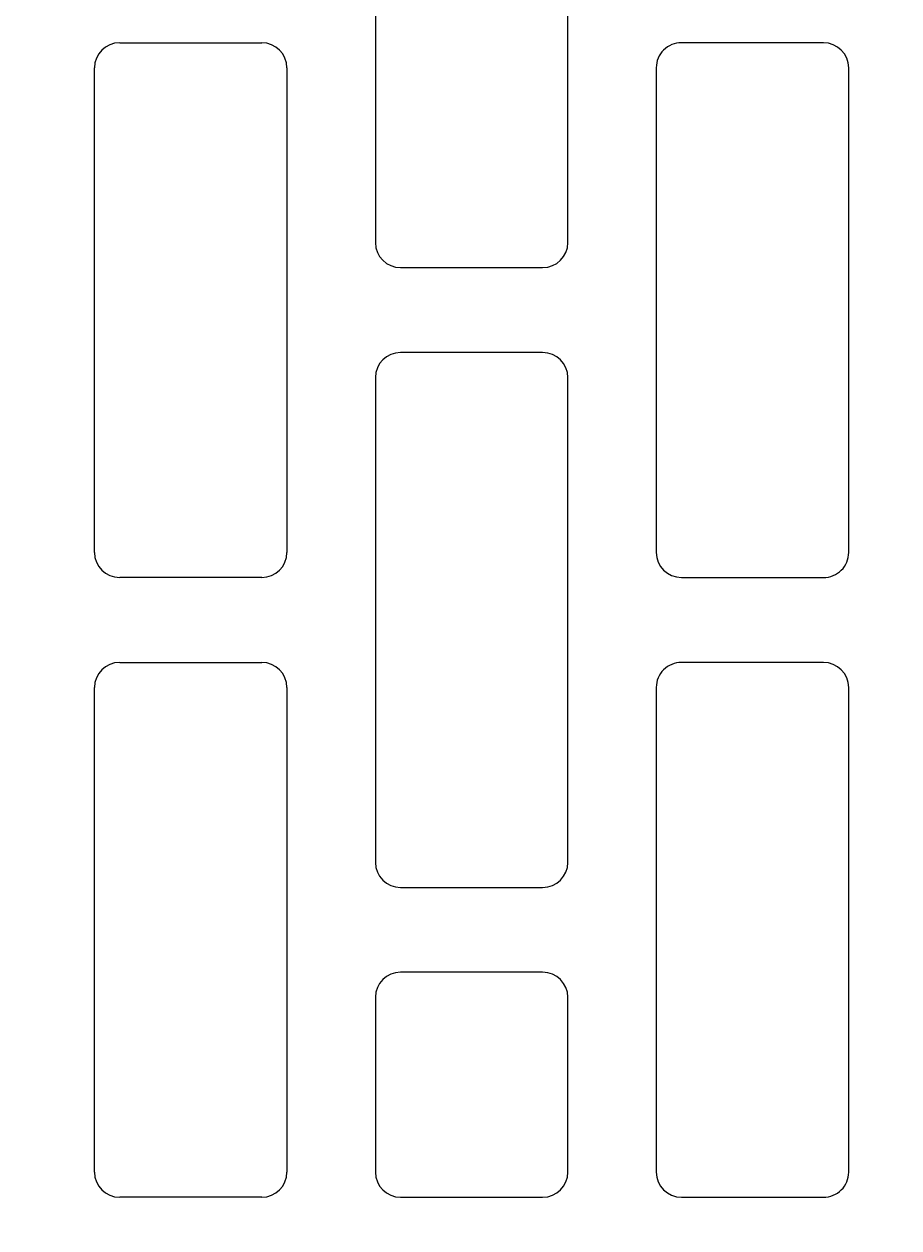
# Model space of a CAD drawing. Units: inches. Extents: x -37 to 35139, y -21200 to 2451.
# Drawn here: x 13630 to 13696, y -19895 to -19804 of the extents above; entities that cross this region are included whole.
import ezdxf
from ezdxf import colors
from ezdxf.entities.mleader import LeaderData, LeaderLine
from ezdxf.math import Vec2, Vec3

# ---------------------------------------------------------------- set-up
doc = ezdxf.new("R2010")
doc.units = ezdxf.units.IN
doc.header["$MEASUREMENT"] = 0
for name, color, linetype, lineweight in [('R_caramida', 35, 'Continuous', 15), ('R_cote', 94, 'Continuous', 9), ('R_multileader', 30, 'Continuous', 13)]:
    doc.layers.add(name, color=color, linetype=linetype, lineweight=lineweight)
doc.styles.get("Standard").update_dxf_attribs({"font": 'arial.ttf'})

# ---------------------------------------------------------------- blocks, each defined once
blk = doc.blocks.new('Profi 25 N+F')
at = {"layer": 'R_caramida'}
for p, q in [((-8.653, -10.795), (-19.415, -10.795)), ((12.631, -10.795), (1.869, -10.795)), ((23.154, -10.795), (33.916, -10.795)), ((-21.328, -12.688), (-21.328, -49.428)), ((-6.74, -49.428), (-6.74, -12.688)), ((-0.044, -12.688), (-0.044, -25.945)), ((14.544, -25.945), (14.544, -12.688)), ((21.241, -49.428), (21.241, -12.688)), ((35.829, -12.688), (35.829, -49.428)), ((1.869, -27.839), (12.631, -27.839)), ((12.631, -34.278), (1.869, -34.278)), ((-0.044, -36.172), (-0.044, -72.911)), ((14.544, -72.911), (14.544, -36.172)), ((-19.415, -51.322), (-8.653, -51.322)), ((33.916, -51.322), (23.154, -51.322)), ((-8.653, -57.761), (-19.415, -57.761)), ((23.154, -57.761), (33.916, -57.761)), ((-21.328, -59.655), (-21.328, -96.394)), ((-6.74, -96.394), (-6.74, -59.655)), ((21.241, -96.394), (21.241, -59.655)), ((35.829, -59.655), (35.829, -96.394)), ((1.869, -74.805), (12.631, -74.805)), ((12.631, -81.244), (1.869, -81.244)), ((-0.044, -83.138), (-0.044, -119.878)), ((14.544, -119.878), (14.544, -83.138)), ((-19.415, -98.288), (-8.653, -98.288)), ((33.916, -98.288), (23.154, -98.288))]:
    blk.add_line(p, q, dxfattribs=at)
for centre, major_axis, start_param, end_param in [((-19.415, -12.688), (1.913, 0), 1.570796, 3.141593), ((-8.653, -12.688), (1.913, 0), 0, 1.570796), ((1.869, -12.688), (-1.913, 0), -1.570796, 0), ((12.631, -12.688), (-1.913, 0), 3.141593, 4.712389), ((23.154, -12.688), (-1.913, 0), -1.570796, 0), ((33.916, -12.688), (-1.913, 0), 3.141593, 4.712389), ((1.869, -25.945), (1.913, 0), 3.141593, 4.712389), ((12.631, -25.945), (1.913, 0), 4.712389, 6.283185), ((1.869, -36.172), (-1.913, 0), -1.570796, 0), ((12.631, -36.172), (-1.913, 0), 3.141593, 4.712389), ((-19.415, -49.428), (-1.913, 0), 0, 1.570796), ((-8.653, -49.428), (-1.913, 0), 1.570796, 3.141593), ((23.154, -49.428), (1.913, 0), 3.141593, 4.712389), ((33.916, -49.428), (1.913, 0), 4.712389, 6.283185), ((-19.415, -59.655), (1.913, 0), 1.570796, 3.141593), ((-8.653, -59.655), (1.913, 0), 0, 1.570796), ((23.154, -59.655), (-1.913, 0), -1.570796, 0), ((33.916, -59.655), (-1.913, 0), 3.141593, 4.712389), ((1.869, -72.911), (1.913, 0), 3.141593, 4.712389), ((12.631, -72.911), (1.913, 0), 4.712389, 6.283185), ((1.869, -83.138), (-1.913, 0), -1.570796, 0), ((12.631, -83.138), (-1.913, 0), 3.141593, 4.712389), ((-19.415, -96.394), (-1.913, 0), 0, 1.570796), ((-8.653, -96.394), (-1.913, 0), 1.570796, 3.141593), ((23.154, -96.394), (1.913, 0), 3.141593, 4.712389), ((33.916, -96.394), (1.913, 0), 4.712389, 6.283185)]:
    blk.add_ellipse(centre, major_axis=major_axis, ratio=0.98986, start_param=start_param, end_param=end_param, dxfattribs=at)
blk = doc.blocks.new('_Dot')
at = {"color": 0, "linetype": 'ByBlock', "lineweight": -2}
blk.add_line((-0.5, 0), (-1, 0), dxfattribs=at)
at = {"color": 0, "linetype": 'ByBlock', "const_width": 0.5}
blk.add_lwpolyline([(-0.25, 0, 1), (0.25, 0, 1)], format="xyb", close=True, dxfattribs=at)

msp = doc.modelspace()

# ---------------------------------------------------------------- block references
at = {"layer": 'R_cote', "rotation": 180}
msp.add_blockref('Profi 25 N+F', (13671.092, -19903.668), dxfattribs=at)

# ---------------------------------------------------------------- leaders
at = {"layer": 'R_multileader'}
ml = msp.add_multileader_mtext('Standard', dxfattribs=at)
ml.set_content('', color=256)
ml.set_leader_properties(linetype='ByLayer', lineweight=-1)
ml.set_arrow_properties(name='DOT')
ml.build(insert=Vec2(0, 0))
ml.multileader.update_dxf_attribs({"text_right_attachment_type": 6, "dogleg_length": 216.28, "arrow_head_size": 15})
ctx = ml.context
ctx.base_point, ctx.char_height, ctx.arrow_head_size, ctx.landing_gap_size, ctx.plane_origin = Vec3(13841.031, -19986.432), 0.18, 15, 0.09, Vec3(13258.959, -20092.505)
ctx.right_attachment = 6
notes = []
notes.append((ctx, [(0, (1, 1, 0), (13347.287, -19986.432), (1, 0), 493.743, [(0, [(13294.235, -19867.496)], 0, [])])]))
ctx.mtext.insert, ctx.mtext.flow_direction = Vec3(13841.121, -19986.342), 5
ml = msp.add_multileader_mtext('Standard', dxfattribs=at)
ml.set_content('', color=256)
ml.set_leader_properties(linetype='ByLayer', lineweight=-1)
ml.set_arrow_properties(name='DOT')
ml.build(insert=Vec2(0, 0))
ml.multileader.update_dxf_attribs({"text_right_attachment_type": 6, "dogleg_length": 216.28, "arrow_head_size": 15})
ctx = ml.context
ctx.base_point, ctx.char_height, ctx.arrow_head_size, ctx.landing_gap_size, ctx.plane_origin = Vec3(13840.941, -19986.522), 0.18, 15, 0.09, Vec3(13258.959, -20092.505)
ctx.right_attachment = 6
notes.append((ctx, [(0, (1, 1, 0), (13347.197, -19986.522), (1, 0), 493.743, [(0, [(13294.235, -19867.496)], 0, [])])]))
ctx.mtext.insert, ctx.mtext.flow_direction = Vec3(13841.031, -19986.432), 5
ml = msp.add_multileader_mtext('Standard', dxfattribs=at)
ml.set_content('', color=256)
ml.set_leader_properties(linetype='ByLayer', lineweight=-1)
ml.set_arrow_properties(name='DOT')
ml.build(insert=Vec2(0, 0))
ml.multileader.update_dxf_attribs({"text_right_attachment_type": 6, "dogleg_length": 216.28, "arrow_head_size": 15})
ctx = ml.context
ctx.base_point, ctx.char_height, ctx.arrow_head_size, ctx.landing_gap_size, ctx.plane_origin = Vec3(13841.121, -19986.342), 0.18, 15, 0.09, Vec3(13258.959, -20092.505)
ctx.right_attachment = 6
notes.append((ctx, [(0, (1, 1, 0), (13347.377, -19986.342), (1, 0), 493.743, [(0, [(13294.235, -19867.496)], 0, [])])]))
ctx.mtext.insert, ctx.mtext.flow_direction = Vec3(13841.211, -19986.252), 5
for ctx, leaders in notes:
    for number, flags, end, landing, length, lines in leaders:
        leader = LeaderData()
        leader.index, (leader.has_last_leader_line, leader.has_dogleg_vector, leader.attachment_direction) = number, flags
        leader.last_leader_point, leader.dogleg_vector, leader.dogleg_length = Vec3(end), Vec3(landing), length
        for number, points, colour, breaks in lines:
            line = LeaderLine()
            line.index, line.vertices, line.color, line.breaks = number, Vec3.list(points), colors.encode_raw_color(colour), breaks
            leader.lines.append(line)
        ctx.leaders.append(leader)

doc.saveas('drawing.dxf')
